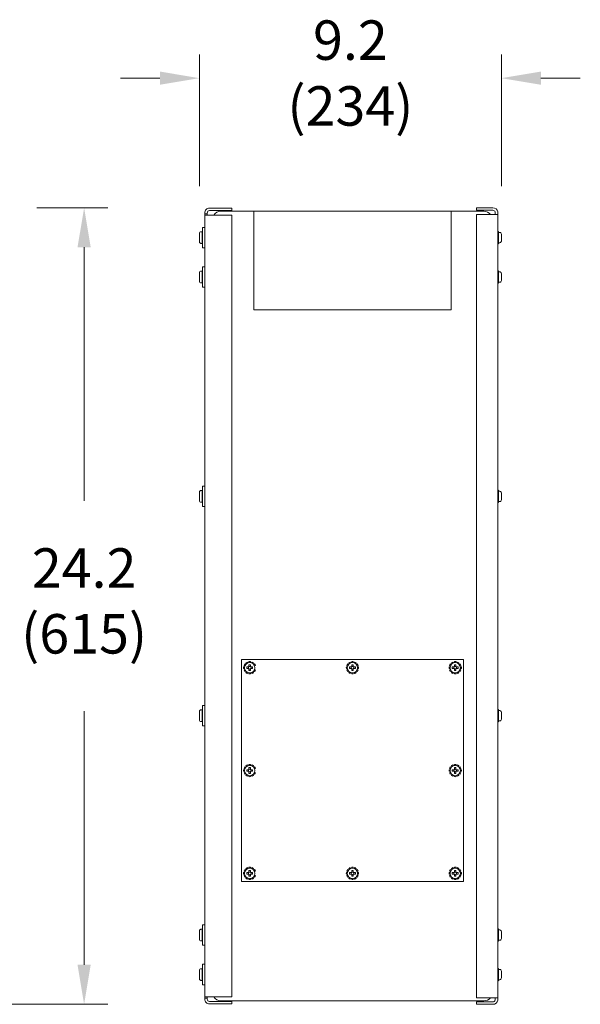
# Model space of a CAD drawing. Extents: x 0.33 to 7.07, y 0.32 to 9.29.
# Drawn here: x 5.65 to 7.07, y 0.32 to 2.82 of the extents above; entities that cross this region are included whole.
import ezdxf

# ---------------------------------------------------------------- set-up
doc = ezdxf.new("R2010")
doc.units = 0
doc.header["$LTSCALE"] = 0.5
doc.header["$MEASUREMENT"] = 0
doc.layers.add('NEMA4BFDM', color=7, linetype='CONTINUOUS')
doc.styles.add('romans', font='romans.shx')

msp = doc.modelspace()

# ---------------------------------------------------------------- linework, layer by layer
at = {"layer": 'NEMA4BFDM', "color": 250, "lineweight": 0}
for points in [[(6.1042, 2.3961), (6.1042, 2.73)], [(6.8697, 2.3961), (6.8697, 2.73)], [(6.0042, 2.67), (5.9042, 2.67)], [(7.0697, 2.67), (6.9697, 2.67)], [(5.6927, 2.3417), (5.8722, 2.3417)], [(6.1177, 2.3263), (6.1177, 2.3284)], [(6.1177, 2.3232), (6.1177, 2.3263)], [(6.1177, 2.3263), (6.124, 2.3263)], [(6.1177, 0.3428), (6.1177, 2.3232)], [(6.1302, 2.3232), (6.1177, 2.3232)], [(6.124, 2.3263), (6.124, 2.3284)], [(6.124, 2.3232), (6.124, 2.3263)], [(6.1302, 2.3409), (6.1865, 2.3409)], [(6.1302, 2.3346), (6.1865, 2.3346)], [(6.1865, 2.3232), (6.1302, 2.3232)], [(6.159, 2.333), (6.2423, 2.333)], [(6.1865, 2.3409), (6.1865, 2.3346)], [(6.1865, 0.3428), (6.1865, 2.3232)], [(6.7423, 2.333), (6.2423, 2.333)], [(6.2423, 2.333), (6.2423, 2.083)], [(6.2798, 2.3335), (6.5131, 2.3335)], [(6.2798, 2.333), (6.2798, 2.3335)], [(6.5131, 2.333), (6.5131, 2.3335)], [(6.7423, 2.333), (6.7423, 2.083)], [(6.7423, 2.333), (6.8256, 2.333)], [(6.848, 2.3417), (6.8063, 2.3417)], [(6.8063, 2.3417), (6.8063, 2.3355)], [(6.8063, 2.3355), (6.848, 2.3355)], [(6.8063, 0.3409), (6.8063, 2.325)], [(6.848, 2.325), (6.8063, 2.325)], [(6.8603, 2.325), (6.848, 2.325)], [(6.8542, 2.3254), (6.8542, 2.3292)], [(6.8603, 2.325), (6.8603, 0.3409)], [(6.8603, 2.325), (6.8605, 2.325)], [(6.8605, 2.3292), (6.8605, 2.325)], [(6.8605, 0.3409), (6.8605, 2.325)], [(6.1042, 2.2769), (6.1042, 2.2557)], [(6.1117, 2.2811), (6.1084, 2.2811)], [(6.1117, 2.2515), (6.1117, 2.2811)], [(6.1125, 2.2731), (6.1117, 2.2731)], [(6.1125, 2.2715), (6.1117, 2.2715)], [(6.1125, 2.2921), (6.1125, 2.2405)], [(6.1177, 2.2921), (6.1125, 2.2921)], [(6.8622, 2.2819), (6.8605, 2.2819)], [(6.8622, 2.2817), (6.8605, 2.2817)], [(6.8622, 2.2807), (6.8605, 2.2807)], [(6.8622, 2.2787), (6.8605, 2.2787)], [(6.8622, 2.2763), (6.8605, 2.2763)], [(6.8622, 2.2757), (6.8605, 2.2757)], [(6.8622, 2.2723), (6.8605, 2.2723)], [(6.8622, 2.2708), (6.8605, 2.2708)], [(6.8622, 2.2817), (6.8622, 2.2819)], [(6.8622, 2.2817), (6.8622, 2.2807)], [(6.8622, 2.2807), (6.8622, 2.2787)], [(6.8654, 2.2794), (6.8622, 2.2794)], [(6.8622, 2.2787), (6.8622, 2.2764)], [(6.8622, 2.2757), (6.8622, 2.2764)], [(6.8622, 2.2757), (6.8622, 2.2723)], [(6.8622, 2.2723), (6.8622, 2.2709)], [(6.8622, 2.2684), (6.8622, 2.2708)], [(6.8697, 2.2575), (6.8697, 2.275)], [(6.1084, 2.2515), (6.1117, 2.2515)], [(6.1125, 2.2611), (6.1117, 2.2611)], [(6.1117, 2.2595), (6.1125, 2.2595)], [(6.8622, 2.2684), (6.8605, 2.2684)], [(6.8622, 2.2683), (6.8605, 2.2683)], [(6.8622, 2.2643), (6.8605, 2.2643)], [(6.8622, 2.2641), (6.8605, 2.2641)], [(6.8622, 2.2617), (6.8605, 2.2617)], [(6.8622, 2.2603), (6.8605, 2.2603)], [(6.8622, 2.2568), (6.8605, 2.2568)], [(6.8622, 2.2563), (6.8605, 2.2563)], [(6.8622, 2.2539), (6.8605, 2.2539)], [(6.8622, 2.2519), (6.8605, 2.2519)], [(6.8622, 2.2508), (6.8605, 2.2508)], [(6.8605, 2.2507), (6.8622, 2.2507)], [(6.8622, 2.2684), (6.8622, 2.2683)], [(6.8622, 2.2683), (6.8622, 2.2643)], [(6.8622, 2.2643), (6.8622, 2.2641)], [(6.8622, 2.2617), (6.8622, 2.2641)], [(6.8622, 2.2617), (6.8622, 2.2603)], [(6.8622, 2.2603), (6.8622, 2.2568)], [(6.8622, 2.2562), (6.8622, 2.2568)], [(6.8622, 2.2562), (6.8622, 2.2539)], [(6.8622, 2.2539), (6.8622, 2.2519)], [(6.8622, 2.2532), (6.8654, 2.2532)], [(6.8622, 2.2519), (6.8622, 2.2508)], [(6.8622, 2.2507), (6.8622, 2.2508)], [(5.8122, 2.2417), (5.8122, 1.5992)], [(6.1125, 2.2405), (6.1177, 2.2405)], [(6.1042, 2.1769), (6.1042, 2.1557)], [(6.1117, 2.1811), (6.1084, 2.1811)], [(6.1117, 2.1515), (6.1117, 2.1811)], [(6.1125, 2.1731), (6.1117, 2.1731)], [(6.1125, 2.1715), (6.1117, 2.1715)], [(6.1125, 2.1921), (6.1125, 2.1405)], [(6.1177, 2.1921), (6.1125, 2.1921)], [(6.8622, 2.1819), (6.8605, 2.1819)], [(6.8622, 2.1817), (6.8605, 2.1817)], [(6.8622, 2.1807), (6.8605, 2.1807)], [(6.8622, 2.1787), (6.8605, 2.1787)], [(6.8622, 2.1763), (6.8605, 2.1763)], [(6.8622, 2.1757), (6.8605, 2.1757)], [(6.8622, 2.1723), (6.8605, 2.1723)], [(6.8622, 2.1708), (6.8605, 2.1708)], [(6.8622, 2.1817), (6.8622, 2.1819)], [(6.8622, 2.1817), (6.8622, 2.1807)], [(6.8622, 2.1807), (6.8622, 2.1787)], [(6.8654, 2.1794), (6.8622, 2.1794)], [(6.8622, 2.1787), (6.8622, 2.1764)], [(6.8622, 2.1757), (6.8622, 2.1764)], [(6.8622, 2.1757), (6.8622, 2.1723)], [(6.8622, 2.1723), (6.8622, 2.1709)], [(6.8622, 2.1684), (6.8622, 2.1708)], [(6.8697, 2.1575), (6.8697, 2.175)], [(6.1084, 2.1515), (6.1117, 2.1515)], [(6.1125, 2.1611), (6.1117, 2.1611)], [(6.1117, 2.1595), (6.1125, 2.1595)], [(6.8622, 2.1684), (6.8605, 2.1684)], [(6.8622, 2.1683), (6.8605, 2.1683)], [(6.8622, 2.1643), (6.8605, 2.1643)], [(6.8622, 2.1641), (6.8605, 2.1641)], [(6.8622, 2.1617), (6.8605, 2.1617)], [(6.8622, 2.1603), (6.8605, 2.1603)], [(6.8622, 2.1568), (6.8605, 2.1568)], [(6.8622, 2.1563), (6.8605, 2.1563)], [(6.8622, 2.1539), (6.8605, 2.1539)], [(6.8622, 2.1519), (6.8605, 2.1519)], [(6.8622, 2.1508), (6.8605, 2.1508)], [(6.8605, 2.1507), (6.8622, 2.1507)], [(6.8622, 2.1684), (6.8622, 2.1683)], [(6.8622, 2.1683), (6.8622, 2.1643)], [(6.8622, 2.1643), (6.8622, 2.1641)], [(6.8622, 2.1617), (6.8622, 2.1641)], [(6.8622, 2.1617), (6.8622, 2.1603)], [(6.8622, 2.1603), (6.8622, 2.1568)], [(6.8622, 2.1562), (6.8622, 2.1568)], [(6.8622, 2.1562), (6.8622, 2.1539)], [(6.8622, 2.1539), (6.8622, 2.1519)], [(6.8622, 2.1532), (6.8654, 2.1532)], [(6.8622, 2.1519), (6.8622, 2.1508)], [(6.8622, 2.1507), (6.8622, 2.1508)], [(6.1125, 2.1405), (6.1177, 2.1405)], [(6.7423, 2.083), (6.2423, 2.083)], [(6.1042, 1.6213), (6.1042, 1.6001)], [(6.1117, 1.6255), (6.1084, 1.6255)], [(6.1117, 1.596), (6.1117, 1.6255)], [(6.1125, 1.6366), (6.1125, 1.5849)], [(6.1177, 1.6366), (6.1125, 1.6366)], [(6.8622, 1.6263), (6.8605, 1.6263)], [(6.8622, 1.6262), (6.8605, 1.6262)], [(6.8622, 1.6251), (6.8605, 1.6251)], [(6.8622, 1.6231), (6.8605, 1.6231)], [(6.8622, 1.6262), (6.8622, 1.6263)], [(6.8622, 1.6262), (6.8622, 1.6251)], [(6.8622, 1.6251), (6.8622, 1.6231)], [(6.8654, 1.6238), (6.8622, 1.6238)], [(6.8622, 1.6231), (6.8622, 1.6208)], [(6.1125, 1.6176), (6.1117, 1.6176)], [(6.1125, 1.616), (6.1117, 1.616)], [(6.1125, 1.6055), (6.1117, 1.6055)], [(6.1117, 1.6039), (6.1125, 1.6039)], [(6.8622, 1.6208), (6.8605, 1.6208)], [(6.8622, 1.6202), (6.8605, 1.6202)], [(6.8622, 1.6167), (6.8605, 1.6167)], [(6.8622, 1.6153), (6.8605, 1.6153)], [(6.8622, 1.6129), (6.8605, 1.6129)], [(6.8622, 1.6127), (6.8605, 1.6127)], [(6.8622, 1.6087), (6.8605, 1.6087)], [(6.8622, 1.6086), (6.8605, 1.6086)], [(6.8622, 1.6062), (6.8605, 1.6062)], [(6.8622, 1.6047), (6.8605, 1.6047)], [(6.8622, 1.6013), (6.8605, 1.6013)], [(6.8622, 1.6007), (6.8605, 1.6007)], [(6.8622, 1.5983), (6.8605, 1.5983)], [(6.8622, 1.5964), (6.8605, 1.5964)], [(6.8622, 1.6202), (6.8622, 1.6208)], [(6.8622, 1.6202), (6.8622, 1.6167)], [(6.8622, 1.6167), (6.8622, 1.6153)], [(6.8622, 1.6129), (6.8622, 1.6153)], [(6.8622, 1.6129), (6.8622, 1.6127)], [(6.8622, 1.6127), (6.8622, 1.6087)], [(6.8622, 1.6087), (6.8622, 1.6086)], [(6.8622, 1.6062), (6.8622, 1.6086)], [(6.8622, 1.6061), (6.8622, 1.6047)], [(6.8622, 1.6047), (6.8622, 1.6013)], [(6.8622, 1.6006), (6.8622, 1.6013)], [(6.8622, 1.6006), (6.8622, 1.5983)], [(6.8622, 1.5983), (6.8622, 1.5964)], [(6.8622, 1.5977), (6.8654, 1.5977)], [(6.8622, 1.5964), (6.8622, 1.5953)], [(6.8697, 1.602), (6.8697, 1.6195)], [(6.1084, 1.596), (6.1117, 1.596)], [(6.1125, 1.5849), (6.1177, 1.5849)], [(6.8622, 1.5953), (6.8605, 1.5953)], [(6.8605, 1.5952), (6.8622, 1.5952)], [(6.8622, 1.5952), (6.8622, 1.5953)], [(6.211, 0.635), (6.211, 1.1975)], [(6.211, 1.1975), (6.7735, 1.1975)], [(6.7735, 1.1975), (6.7735, 0.635)], [(6.219, 1.1789), (6.2164, 1.1787)], [(6.2164, 1.1747), (6.219, 1.1746)], [(6.2175, 1.1827), (6.2196, 1.1813)], [(6.2196, 1.1721), (6.2175, 1.1707)], [(6.2218, 1.185), (6.2195, 1.1862)], [(6.2224, 1.1891), (6.2236, 1.1868)], [(6.2244, 1.1748), (6.2244, 1.1786)], [(6.23, 1.1786), (6.2244, 1.1786)], [(6.23, 1.1748), (6.2244, 1.1748)], [(6.2273, 1.189), (6.2259, 1.1911)], [(6.2285, 1.1748), (6.2285, 1.1786)], [(6.2299, 1.1922), (6.2297, 1.1896)], [(6.23, 1.1786), (6.23, 1.1841)], [(6.23, 1.1841), (6.2337, 1.1841)], [(6.23, 1.1801), (6.2337, 1.1801)], [(6.23, 1.1693), (6.23, 1.1748)], [(6.23, 1.1734), (6.2337, 1.1734)], [(6.2337, 1.1786), (6.2337, 1.1841)], [(6.2393, 1.1786), (6.2337, 1.1786)], [(6.2337, 1.1693), (6.2337, 1.1748)], [(6.2393, 1.1748), (6.2337, 1.1748)], [(6.234, 1.1896), (6.2339, 1.1922)], [(6.2352, 1.1748), (6.2352, 1.1786)], [(6.2379, 1.1911), (6.2365, 1.189)], [(6.2393, 1.1748), (6.2393, 1.1786)], [(6.2402, 1.1868), (6.2413, 1.1891)], [(6.2443, 1.1862), (6.242, 1.185)], [(6.2441, 1.1813), (6.2463, 1.1827)], [(6.2463, 1.1707), (6.2441, 1.1721)], [(6.4794, 1.1789), (6.4768, 1.1787)], [(6.4768, 1.1747), (6.4794, 1.1746)], [(6.4779, 1.1827), (6.48, 1.1813)], [(6.48, 1.1721), (6.4779, 1.1707)], [(6.4822, 1.185), (6.4799, 1.1862)], [(6.4828, 1.1891), (6.484, 1.1868)], [(6.4849, 1.1748), (6.4849, 1.1786)], [(6.4904, 1.1786), (6.4849, 1.1786)], [(6.4904, 1.1748), (6.4849, 1.1748)], [(6.4877, 1.189), (6.4863, 1.1911)], [(6.4889, 1.1748), (6.4889, 1.1786)], [(6.4903, 1.1922), (6.4901, 1.1896)], [(6.4904, 1.1786), (6.4904, 1.1841)], [(6.4904, 1.1841), (6.4942, 1.1841)], [(6.4904, 1.1801), (6.4942, 1.1801)], [(6.4904, 1.1693), (6.4904, 1.1748)], [(6.4904, 1.1734), (6.4942, 1.1734)], [(6.4942, 1.1786), (6.4942, 1.1841)], [(6.4997, 1.1786), (6.4942, 1.1786)], [(6.4997, 1.1748), (6.4942, 1.1748)], [(6.4942, 1.1693), (6.4942, 1.1748)], [(6.4944, 1.1896), (6.4943, 1.1922)], [(6.4956, 1.1748), (6.4956, 1.1786)], [(6.4983, 1.1911), (6.4969, 1.189)], [(6.4997, 1.1748), (6.4997, 1.1786)], [(6.5006, 1.1868), (6.5017, 1.1891)], [(6.5047, 1.1862), (6.5024, 1.185)], [(6.5045, 1.1813), (6.5067, 1.1827)], [(6.5067, 1.1707), (6.5045, 1.1721)], [(6.5077, 1.1787), (6.5052, 1.1789)], [(6.5052, 1.1746), (6.5077, 1.1747)], [(6.7398, 1.1789), (6.7373, 1.1787)], [(6.7373, 1.1747), (6.7398, 1.1746)], [(6.7383, 1.1827), (6.7405, 1.1813)], [(6.7405, 1.1721), (6.7383, 1.1707)], [(6.7426, 1.185), (6.7403, 1.1862)], [(6.7433, 1.1891), (6.7444, 1.1868)], [(6.7453, 1.1748), (6.7453, 1.1786)], [(6.7508, 1.1786), (6.7453, 1.1786)], [(6.7508, 1.1748), (6.7453, 1.1748)], [(6.7481, 1.189), (6.7467, 1.1911)], [(6.7494, 1.1748), (6.7494, 1.1786)], [(6.7507, 1.1922), (6.7506, 1.1896)], [(6.7508, 1.1786), (6.7508, 1.1841)], [(6.7508, 1.1841), (6.7546, 1.1841)], [(6.7508, 1.1801), (6.7546, 1.1801)], [(6.7508, 1.1693), (6.7508, 1.1748)], [(6.7508, 1.1734), (6.7546, 1.1734)], [(6.7546, 1.1786), (6.7546, 1.1841)], [(6.7601, 1.1786), (6.7546, 1.1786)], [(6.7546, 1.1693), (6.7546, 1.1748)], [(6.7601, 1.1748), (6.7546, 1.1748)], [(6.7549, 1.1896), (6.7547, 1.1922)], [(6.756, 1.1748), (6.756, 1.1786)], [(6.7587, 1.1911), (6.7573, 1.189)], [(6.7601, 1.1748), (6.7601, 1.1786)], [(6.761, 1.1868), (6.7622, 1.1891)], [(6.7651, 1.1862), (6.7628, 1.185)], [(6.765, 1.1813), (6.7671, 1.1827)], [(6.7671, 1.1707), (6.765, 1.1721)], [(6.7682, 1.1787), (6.7656, 1.1789)], [(6.7656, 1.1746), (6.7682, 1.1747)], [(6.2195, 1.1673), (6.2218, 1.1684)], [(6.2236, 1.1666), (6.2224, 1.1643)], [(6.2259, 1.1623), (6.2273, 1.1645)], [(6.2297, 1.1638), (6.2299, 1.1613)], [(6.23, 1.1693), (6.2337, 1.1693)], [(6.2339, 1.1613), (6.234, 1.1638)], [(6.2365, 1.1645), (6.2379, 1.1623)], [(6.2413, 1.1643), (6.2402, 1.1666)], [(6.242, 1.1684), (6.2443, 1.1673)], [(6.4799, 1.1673), (6.4822, 1.1684)], [(6.484, 1.1666), (6.4828, 1.1643)], [(6.4863, 1.1623), (6.4877, 1.1645)], [(6.4901, 1.1638), (6.4903, 1.1613)], [(6.4904, 1.1693), (6.4942, 1.1693)], [(6.4943, 1.1613), (6.4944, 1.1638)], [(6.4969, 1.1645), (6.4983, 1.1623)], [(6.5017, 1.1643), (6.5006, 1.1666)], [(6.5024, 1.1684), (6.5047, 1.1673)], [(6.7403, 1.1673), (6.7426, 1.1684)], [(6.7444, 1.1666), (6.7433, 1.1643)], [(6.7467, 1.1623), (6.7481, 1.1645)], [(6.7506, 1.1638), (6.7507, 1.1613)], [(6.7508, 1.1693), (6.7546, 1.1693)], [(6.7547, 1.1613), (6.7549, 1.1638)], [(6.7573, 1.1645), (6.7587, 1.1623)], [(6.7622, 1.1643), (6.761, 1.1666)], [(6.7628, 1.1684), (6.7651, 1.1673)], [(6.1125, 1.081), (6.1125, 1.0293)], [(6.1177, 1.081), (6.1125, 1.081)], [(5.8122, 0.4242), (5.8122, 1.0667)], [(6.1042, 1.0658), (6.1042, 1.0446)], [(6.1117, 1.07), (6.1084, 1.07)], [(6.1117, 1.0404), (6.1117, 1.07)], [(6.1125, 1.062), (6.1117, 1.062)], [(6.1125, 1.0604), (6.1117, 1.0604)], [(6.1125, 1.0499), (6.1117, 1.0499)], [(6.1117, 1.0483), (6.1125, 1.0483)], [(6.8622, 1.0708), (6.8605, 1.0708)], [(6.8622, 1.0706), (6.8605, 1.0706)], [(6.8622, 1.0696), (6.8605, 1.0696)], [(6.8622, 1.0676), (6.8605, 1.0676)], [(6.8622, 1.0652), (6.8605, 1.0652)], [(6.8622, 1.0646), (6.8605, 1.0646)], [(6.8622, 1.0612), (6.8605, 1.0612)], [(6.8622, 1.0597), (6.8605, 1.0597)], [(6.8622, 1.0573), (6.8605, 1.0573)], [(6.8622, 1.0572), (6.8605, 1.0572)], [(6.8622, 1.0532), (6.8605, 1.0532)], [(6.8622, 1.053), (6.8605, 1.053)], [(6.8622, 1.0506), (6.8605, 1.0506)], [(6.8622, 1.0492), (6.8605, 1.0492)], [(6.8622, 1.0706), (6.8622, 1.0708)], [(6.8622, 1.0706), (6.8622, 1.0696)], [(6.8622, 1.0696), (6.8622, 1.0676)], [(6.8654, 1.0683), (6.8622, 1.0683)], [(6.8622, 1.0676), (6.8622, 1.0653)], [(6.8622, 1.0646), (6.8622, 1.0653)], [(6.8622, 1.0646), (6.8622, 1.0612)], [(6.8622, 1.0612), (6.8622, 1.0598)], [(6.8622, 1.0573), (6.8622, 1.0597)], [(6.8622, 1.0573), (6.8622, 1.0572)], [(6.8622, 1.0572), (6.8622, 1.0532)], [(6.8622, 1.0532), (6.8622, 1.053)], [(6.8622, 1.0506), (6.8622, 1.053)], [(6.8622, 1.0506), (6.8622, 1.0492)], [(6.8622, 1.0492), (6.8622, 1.0457)], [(6.8697, 1.0464), (6.8697, 1.0639)], [(6.1084, 1.0404), (6.1117, 1.0404)], [(6.1125, 1.0293), (6.1177, 1.0293)], [(6.8622, 1.0457), (6.8605, 1.0457)], [(6.8622, 1.0452), (6.8605, 1.0452)], [(6.8622, 1.0428), (6.8605, 1.0428)], [(6.8622, 1.0408), (6.8605, 1.0408)], [(6.8622, 1.0397), (6.8605, 1.0397)], [(6.8605, 1.0396), (6.8622, 1.0396)], [(6.8622, 1.0451), (6.8622, 1.0457)], [(6.8622, 1.0451), (6.8622, 1.0428)], [(6.8622, 1.0428), (6.8622, 1.0408)], [(6.8622, 1.0421), (6.8654, 1.0421)], [(6.8622, 1.0408), (6.8622, 1.0397)], [(6.8622, 1.0396), (6.8622, 1.0397)], [(6.2218, 0.9246), (6.2195, 0.9257)], [(6.2224, 0.9287), (6.2236, 0.9264)], [(6.2273, 0.9285), (6.2259, 0.9307)], [(6.2299, 0.9317), (6.2297, 0.9292)], [(6.23, 0.9182), (6.23, 0.9237)], [(6.23, 0.9237), (6.2337, 0.9237)], [(6.2337, 0.9182), (6.2337, 0.9237)], [(6.234, 0.9292), (6.2339, 0.9317)], [(6.2379, 0.9307), (6.2365, 0.9285)], [(6.2402, 0.9264), (6.2413, 0.9287)], [(6.2443, 0.9257), (6.242, 0.9246)], [(6.7426, 0.9246), (6.7403, 0.9257)], [(6.7433, 0.9287), (6.7444, 0.9264)], [(6.7481, 0.9285), (6.7467, 0.9307)], [(6.7507, 0.9317), (6.7506, 0.9292)], [(6.7508, 0.9182), (6.7508, 0.9237)], [(6.7508, 0.9237), (6.7546, 0.9237)], [(6.7546, 0.9182), (6.7546, 0.9237)], [(6.7549, 0.9292), (6.7547, 0.9317)], [(6.7587, 0.9307), (6.7573, 0.9285)], [(6.761, 0.9264), (6.7622, 0.9287)], [(6.7651, 0.9257), (6.7628, 0.9246)], [(6.219, 0.9184), (6.2164, 0.9183)], [(6.2164, 0.9143), (6.219, 0.9141)], [(6.2175, 0.9223), (6.2196, 0.9209)], [(6.2196, 0.9117), (6.2175, 0.9103)], [(6.2195, 0.9068), (6.2218, 0.908)], [(6.2236, 0.9062), (6.2224, 0.9039)], [(6.2244, 0.9144), (6.2244, 0.9182)], [(6.23, 0.9182), (6.2244, 0.9182)], [(6.23, 0.9144), (6.2244, 0.9144)], [(6.2259, 0.9019), (6.2273, 0.904)], [(6.2285, 0.9144), (6.2285, 0.9182)], [(6.2297, 0.9034), (6.2299, 0.9008)], [(6.23, 0.9196), (6.2337, 0.9196)], [(6.23, 0.9089), (6.23, 0.9144)], [(6.23, 0.9129), (6.2337, 0.9129)], [(6.23, 0.9089), (6.2337, 0.9089)], [(6.2393, 0.9182), (6.2337, 0.9182)], [(6.2337, 0.9089), (6.2337, 0.9144)], [(6.2393, 0.9144), (6.2337, 0.9144)], [(6.2339, 0.9008), (6.234, 0.9034)], [(6.2352, 0.9144), (6.2352, 0.9182)], [(6.2365, 0.904), (6.2379, 0.9019)], [(6.2393, 0.9144), (6.2393, 0.9182)], [(6.2413, 0.9039), (6.2402, 0.9062)], [(6.242, 0.908), (6.2443, 0.9068)], [(6.2441, 0.9209), (6.2463, 0.9223)], [(6.2463, 0.9103), (6.2441, 0.9117)], [(6.7398, 0.9184), (6.7373, 0.9183)], [(6.7373, 0.9143), (6.7398, 0.9141)], [(6.7383, 0.9223), (6.7405, 0.9209)], [(6.7405, 0.9117), (6.7383, 0.9103)], [(6.7403, 0.9068), (6.7426, 0.908)], [(6.7444, 0.9062), (6.7433, 0.9039)], [(6.7453, 0.9144), (6.7453, 0.9182)], [(6.7508, 0.9182), (6.7453, 0.9182)], [(6.7508, 0.9144), (6.7453, 0.9144)], [(6.7467, 0.9019), (6.7481, 0.904)], [(6.7494, 0.9144), (6.7494, 0.9182)], [(6.7506, 0.9034), (6.7507, 0.9008)], [(6.7508, 0.9196), (6.7546, 0.9196)], [(6.7508, 0.9089), (6.7508, 0.9144)], [(6.7508, 0.9129), (6.7546, 0.9129)], [(6.7508, 0.9089), (6.7546, 0.9089)], [(6.7601, 0.9182), (6.7546, 0.9182)], [(6.7546, 0.9089), (6.7546, 0.9144)], [(6.7601, 0.9144), (6.7546, 0.9144)], [(6.7547, 0.9008), (6.7549, 0.9034)], [(6.756, 0.9144), (6.756, 0.9182)], [(6.7573, 0.904), (6.7587, 0.9019)], [(6.7601, 0.9144), (6.7601, 0.9182)], [(6.7622, 0.9039), (6.761, 0.9062)], [(6.7628, 0.908), (6.7651, 0.9068)], [(6.765, 0.9209), (6.7671, 0.9223)], [(6.7671, 0.9103), (6.765, 0.9117)], [(6.7682, 0.9183), (6.7656, 0.9184)], [(6.7656, 0.9141), (6.7682, 0.9143)], [(6.219, 0.658), (6.2164, 0.6579)], [(6.2164, 0.6539), (6.219, 0.6537)], [(6.2175, 0.6619), (6.2196, 0.6605)], [(6.2196, 0.6513), (6.2175, 0.6499)], [(6.2218, 0.6642), (6.2195, 0.6653)], [(6.2224, 0.6683), (6.2236, 0.666)], [(6.2244, 0.654), (6.2244, 0.6578)], [(6.23, 0.6578), (6.2244, 0.6578)], [(6.23, 0.654), (6.2244, 0.654)], [(6.2273, 0.6681), (6.2259, 0.6703)], [(6.2285, 0.654), (6.2285, 0.6578)], [(6.2299, 0.6713), (6.2297, 0.6688)], [(6.23, 0.6633), (6.2337, 0.6633)], [(6.23, 0.6578), (6.23, 0.6633)], [(6.23, 0.6592), (6.2337, 0.6592)], [(6.23, 0.6484), (6.23, 0.654)], [(6.23, 0.6525), (6.2337, 0.6525)], [(6.23, 0.6484), (6.2337, 0.6484)], [(6.2337, 0.6578), (6.2337, 0.6633)], [(6.2393, 0.6578), (6.2337, 0.6578)], [(6.2337, 0.6484), (6.2337, 0.654)], [(6.2393, 0.654), (6.2337, 0.654)], [(6.234, 0.6688), (6.2339, 0.6713)], [(6.2352, 0.654), (6.2352, 0.6578)], [(6.2379, 0.6703), (6.2365, 0.6681)], [(6.2393, 0.654), (6.2393, 0.6578)], [(6.2402, 0.666), (6.2413, 0.6683)], [(6.2443, 0.6653), (6.242, 0.6642)], [(6.2441, 0.6605), (6.2463, 0.6619)], [(6.2463, 0.6499), (6.2441, 0.6513)], [(6.4794, 0.658), (6.4768, 0.6579)], [(6.4768, 0.6539), (6.4794, 0.6537)], [(6.4779, 0.6619), (6.48, 0.6605)], [(6.48, 0.6513), (6.4779, 0.6499)], [(6.4822, 0.6642), (6.4799, 0.6653)], [(6.4828, 0.6683), (6.484, 0.666)], [(6.4849, 0.654), (6.4849, 0.6578)], [(6.4904, 0.6578), (6.4849, 0.6578)], [(6.4904, 0.654), (6.4849, 0.654)], [(6.4877, 0.6681), (6.4863, 0.6703)], [(6.4889, 0.654), (6.4889, 0.6578)], [(6.4903, 0.6713), (6.4901, 0.6688)], [(6.4904, 0.6578), (6.4904, 0.6633)], [(6.4904, 0.6633), (6.4942, 0.6633)], [(6.4904, 0.6592), (6.4942, 0.6592)], [(6.4904, 0.6484), (6.4904, 0.654)], [(6.4904, 0.6525), (6.4942, 0.6525)], [(6.4904, 0.6484), (6.4942, 0.6484)], [(6.4942, 0.6578), (6.4942, 0.6633)], [(6.4997, 0.6578), (6.4942, 0.6578)], [(6.4942, 0.6484), (6.4942, 0.654)], [(6.4997, 0.654), (6.4942, 0.654)], [(6.4944, 0.6688), (6.4943, 0.6713)], [(6.4956, 0.654), (6.4956, 0.6578)], [(6.4983, 0.6703), (6.4969, 0.6681)], [(6.4997, 0.654), (6.4997, 0.6578)], [(6.5006, 0.666), (6.5017, 0.6683)], [(6.5047, 0.6653), (6.5024, 0.6642)], [(6.5045, 0.6605), (6.5067, 0.6619)], [(6.5067, 0.6499), (6.5045, 0.6513)], [(6.5077, 0.6579), (6.5052, 0.658)], [(6.5052, 0.6537), (6.5077, 0.6539)], [(6.7398, 0.658), (6.7373, 0.6579)], [(6.7373, 0.6539), (6.7398, 0.6537)], [(6.7383, 0.6619), (6.7405, 0.6605)], [(6.7405, 0.6513), (6.7383, 0.6499)], [(6.7426, 0.6642), (6.7403, 0.6653)], [(6.7433, 0.6683), (6.7444, 0.666)], [(6.7453, 0.654), (6.7453, 0.6578)], [(6.7508, 0.6578), (6.7453, 0.6578)], [(6.7508, 0.654), (6.7453, 0.654)], [(6.7481, 0.6681), (6.7467, 0.6703)], [(6.7494, 0.654), (6.7494, 0.6578)], [(6.7507, 0.6713), (6.7506, 0.6688)], [(6.7508, 0.6578), (6.7508, 0.6633)], [(6.7508, 0.6633), (6.7546, 0.6633)], [(6.7508, 0.6592), (6.7546, 0.6592)], [(6.7508, 0.6484), (6.7508, 0.654)], [(6.7508, 0.6525), (6.7546, 0.6525)], [(6.7508, 0.6484), (6.7546, 0.6484)], [(6.7546, 0.6578), (6.7546, 0.6633)], [(6.7601, 0.6578), (6.7546, 0.6578)], [(6.7546, 0.6484), (6.7546, 0.654)], [(6.7601, 0.654), (6.7546, 0.654)], [(6.7549, 0.6688), (6.7547, 0.6713)], [(6.756, 0.654), (6.756, 0.6578)], [(6.7587, 0.6703), (6.7573, 0.6681)], [(6.7601, 0.654), (6.7601, 0.6578)], [(6.761, 0.666), (6.7622, 0.6683)], [(6.7651, 0.6653), (6.7628, 0.6642)], [(6.765, 0.6605), (6.7671, 0.6619)], [(6.7671, 0.6499), (6.765, 0.6513)], [(6.7682, 0.6579), (6.7656, 0.658)], [(6.7656, 0.6537), (6.7682, 0.6539)], [(6.7735, 0.635), (6.211, 0.635)], [(6.2195, 0.6464), (6.2218, 0.6476)], [(6.2236, 0.6458), (6.2224, 0.6435)], [(6.2259, 0.6415), (6.2273, 0.6436)], [(6.2297, 0.643), (6.2299, 0.6404)], [(6.2339, 0.6404), (6.234, 0.643)], [(6.2365, 0.6436), (6.2379, 0.6415)], [(6.2413, 0.6435), (6.2402, 0.6458)], [(6.242, 0.6476), (6.2443, 0.6464)], [(6.4799, 0.6464), (6.4822, 0.6476)], [(6.484, 0.6458), (6.4828, 0.6435)], [(6.4863, 0.6415), (6.4877, 0.6436)], [(6.4901, 0.643), (6.4903, 0.6404)], [(6.4943, 0.6404), (6.4944, 0.643)], [(6.4969, 0.6436), (6.4983, 0.6415)], [(6.5017, 0.6435), (6.5006, 0.6458)], [(6.5024, 0.6476), (6.5047, 0.6464)], [(6.7403, 0.6464), (6.7426, 0.6476)], [(6.7444, 0.6458), (6.7433, 0.6435)], [(6.7467, 0.6415), (6.7481, 0.6436)], [(6.7506, 0.643), (6.7507, 0.6404)], [(6.7547, 0.6404), (6.7549, 0.643)], [(6.7573, 0.6436), (6.7587, 0.6415)], [(6.7622, 0.6435), (6.761, 0.6458)], [(6.7628, 0.6476), (6.7651, 0.6464)], [(6.1125, 0.5255), (6.1125, 0.4738)], [(6.1177, 0.5255), (6.1125, 0.5255)], [(6.1042, 0.5102), (6.1042, 0.489)], [(6.1117, 0.5144), (6.1084, 0.5144)], [(6.1117, 0.4849), (6.1117, 0.5144)], [(6.1125, 0.5065), (6.1117, 0.5065)], [(6.1125, 0.5049), (6.1117, 0.5049)], [(6.8622, 0.5152), (6.8605, 0.5152)], [(6.8622, 0.5151), (6.8605, 0.5151)], [(6.8622, 0.514), (6.8605, 0.514)], [(6.8622, 0.512), (6.8605, 0.512)], [(6.8622, 0.5097), (6.8605, 0.5097)], [(6.8622, 0.5091), (6.8605, 0.5091)], [(6.8622, 0.5056), (6.8605, 0.5056)], [(6.8622, 0.5042), (6.8605, 0.5042)], [(6.8622, 0.5018), (6.8605, 0.5018)], [(6.8622, 0.5016), (6.8605, 0.5016)], [(6.8622, 0.5151), (6.8622, 0.5152)], [(6.8622, 0.5151), (6.8622, 0.514)], [(6.8622, 0.514), (6.8622, 0.512)], [(6.8654, 0.5127), (6.8622, 0.5127)], [(6.8622, 0.512), (6.8622, 0.5097)], [(6.8622, 0.5091), (6.8622, 0.5097)], [(6.8622, 0.5091), (6.8622, 0.5056)], [(6.8622, 0.5056), (6.8622, 0.5042)], [(6.8622, 0.5018), (6.8622, 0.5042)], [(6.8622, 0.5018), (6.8622, 0.5016)], [(6.8622, 0.5016), (6.8622, 0.4976)], [(6.8697, 0.4909), (6.8697, 0.5084)], [(6.1084, 0.4849), (6.1117, 0.4849)], [(6.1125, 0.4944), (6.1117, 0.4944)], [(6.1117, 0.4928), (6.1125, 0.4928)], [(6.8622, 0.4976), (6.8605, 0.4976)], [(6.8622, 0.4975), (6.8605, 0.4975)], [(6.8622, 0.4951), (6.8605, 0.4951)], [(6.8622, 0.4936), (6.8605, 0.4936)], [(6.8622, 0.4902), (6.8605, 0.4902)], [(6.8622, 0.4896), (6.8605, 0.4896)], [(6.8622, 0.4872), (6.8605, 0.4872)], [(6.8622, 0.4852), (6.8605, 0.4852)], [(6.8622, 0.4842), (6.8605, 0.4842)], [(6.8605, 0.484), (6.8622, 0.484)], [(6.8622, 0.4976), (6.8622, 0.4975)], [(6.8622, 0.4951), (6.8622, 0.4975)], [(6.8622, 0.495), (6.8622, 0.4936)], [(6.8622, 0.4936), (6.8622, 0.4902)], [(6.8622, 0.4896), (6.8622, 0.4902)], [(6.8622, 0.4895), (6.8622, 0.4872)], [(6.8622, 0.4872), (6.8622, 0.4852)], [(6.8622, 0.4865), (6.8654, 0.4865)], [(6.8622, 0.4852), (6.8622, 0.4842)], [(6.8622, 0.484), (6.8622, 0.4842)], [(6.1125, 0.4738), (6.1177, 0.4738)], [(6.1177, 0.4255), (6.1125, 0.4255)], [(6.1125, 0.4255), (6.1125, 0.3738)], [(6.1042, 0.4102), (6.1042, 0.389)], [(6.1117, 0.4144), (6.1084, 0.4144)], [(6.1117, 0.3849), (6.1117, 0.4144)], [(6.1125, 0.4065), (6.1117, 0.4065)], [(6.1125, 0.4049), (6.1117, 0.4049)], [(6.8622, 0.4152), (6.8605, 0.4152)], [(6.8622, 0.4151), (6.8605, 0.4151)], [(6.8622, 0.414), (6.8605, 0.414)], [(6.8622, 0.412), (6.8605, 0.412)], [(6.8622, 0.4097), (6.8605, 0.4097)], [(6.8622, 0.4091), (6.8605, 0.4091)], [(6.8622, 0.4056), (6.8605, 0.4056)], [(6.8622, 0.4042), (6.8605, 0.4042)], [(6.8622, 0.4018), (6.8605, 0.4018)], [(6.8622, 0.4016), (6.8605, 0.4016)], [(6.8622, 0.4151), (6.8622, 0.4152)], [(6.8622, 0.4151), (6.8622, 0.414)], [(6.8622, 0.414), (6.8622, 0.412)], [(6.8654, 0.4127), (6.8622, 0.4127)], [(6.8622, 0.412), (6.8622, 0.4097)], [(6.8622, 0.4091), (6.8622, 0.4097)], [(6.8622, 0.4091), (6.8622, 0.4056)], [(6.8622, 0.4056), (6.8622, 0.4042)], [(6.8622, 0.4018), (6.8622, 0.4042)], [(6.8622, 0.4018), (6.8622, 0.4016)], [(6.8622, 0.4016), (6.8622, 0.3976)], [(6.8697, 0.3909), (6.8697, 0.4084)], [(6.1084, 0.3849), (6.1117, 0.3849)], [(6.1125, 0.3944), (6.1117, 0.3944)], [(6.1117, 0.3928), (6.1125, 0.3928)], [(6.8622, 0.3976), (6.8605, 0.3976)], [(6.8622, 0.3975), (6.8605, 0.3975)], [(6.8622, 0.3951), (6.8605, 0.3951)], [(6.8622, 0.3936), (6.8605, 0.3936)], [(6.8622, 0.3902), (6.8605, 0.3902)], [(6.8622, 0.3896), (6.8605, 0.3896)], [(6.8622, 0.3872), (6.8605, 0.3872)], [(6.8622, 0.3852), (6.8605, 0.3852)], [(6.8622, 0.3842), (6.8605, 0.3842)], [(6.8605, 0.384), (6.8622, 0.384)], [(6.8622, 0.3976), (6.8622, 0.3975)], [(6.8622, 0.3951), (6.8622, 0.3975)], [(6.8622, 0.395), (6.8622, 0.3936)], [(6.8622, 0.3936), (6.8622, 0.3902)], [(6.8622, 0.3895), (6.8622, 0.3902)], [(6.8622, 0.3895), (6.8622, 0.3872)], [(6.8622, 0.3872), (6.8622, 0.3852)], [(6.8622, 0.3865), (6.8654, 0.3865)], [(6.8622, 0.3852), (6.8622, 0.3842)], [(6.8622, 0.384), (6.8622, 0.3842)], [(6.1125, 0.3738), (6.1177, 0.3738)], [(5.5989, 0.3242), (5.8722, 0.3242)], [(6.1177, 0.3428), (6.1302, 0.3428)], [(6.1177, 0.3396), (6.1177, 0.3428)], [(6.1177, 0.3396), (6.1177, 0.3375)], [(6.1177, 0.3396), (6.124, 0.3396)], [(6.124, 0.3396), (6.124, 0.3428)], [(6.124, 0.3396), (6.124, 0.3375)], [(6.1865, 0.3428), (6.1302, 0.3428)], [(6.1302, 0.3313), (6.1865, 0.3313)], [(6.1302, 0.325), (6.1865, 0.325)], [(6.8256, 0.333), (6.159, 0.333)], [(6.1865, 0.325), (6.1865, 0.3313)], [(6.8063, 0.3409), (6.848, 0.3409)], [(6.848, 0.3305), (6.8063, 0.3305)], [(6.8063, 0.3305), (6.8063, 0.3242)], [(6.8063, 0.3242), (6.848, 0.3242)], [(6.848, 0.3409), (6.8603, 0.3409)], [(6.8542, 0.3367), (6.8542, 0.3405)], [(6.8603, 0.3409), (6.8605, 0.3409)], [(6.8605, 0.3409), (6.8605, 0.3367)]]:
    msp.add_lwpolyline(points, dxfattribs=at)
for points in [[(6.1302, 2.3409, 0.414214), (6.1177, 2.3284)], [(6.1302, 2.3346, 0.414214), (6.124, 2.3284)], [(6.159, 2.333, 0.258592), (6.1413, 2.3232)], [(6.842, 2.325, 0.229416), (6.8256, 2.333)], [(6.8603, 2.3313, 0.365977), (6.848, 2.3417)], [(6.8538, 2.3313, 0.317837), (6.848, 2.3355)], [(6.8542, 2.3292, 0.085164), (6.8538, 2.3313)], [(6.8605, 2.3292, 0.041886), (6.8603, 2.3313)], [(6.1084, 2.2811, 0.414214), (6.1042, 2.2769)], [(6.8697, 2.275, 0.414214), (6.8654, 2.2794)], [(6.1042, 2.2557, 0.414214), (6.1084, 2.2515)], [(6.8654, 2.2532, 0.414214), (6.8697, 2.2575)], [(6.1084, 2.1811, 0.414214), (6.1042, 2.1769)], [(6.8697, 2.175, 0.414214), (6.8654, 2.1794)], [(6.1042, 2.1557, 0.414214), (6.1084, 2.1515)], [(6.8654, 2.1532, 0.414214), (6.8697, 2.1575)], [(6.1084, 1.6255, 0.414214), (6.1042, 1.6213)], [(6.8697, 1.6195, 0.414214), (6.8654, 1.6238)], [(6.1042, 1.6001, 0.414214), (6.1084, 1.596)], [(6.8654, 1.5977, 0.414214), (6.8697, 1.602)], [(6.2164, 1.1787, 0.064191), (6.2164, 1.1747)], [(6.2195, 1.1862, 0.064191), (6.2175, 1.1827)], [(6.2259, 1.1911, 0.064191), (6.2224, 1.1891)], [(6.2339, 1.1922, 0.064191), (6.2299, 1.1922)], [(6.2413, 1.1891, 0.064191), (6.2379, 1.1911)], [(6.2463, 1.1827, 0.064191), (6.2443, 1.1862)], [(6.4768, 1.1787, 0.064191), (6.4768, 1.1747)], [(6.4799, 1.1862, 0.064191), (6.4779, 1.1827)], [(6.4863, 1.1911, 0.064191), (6.4828, 1.1891)], [(6.4943, 1.1922, 0.064191), (6.4903, 1.1922)], [(6.5017, 1.1891, 0.064191), (6.4983, 1.1911)], [(6.5067, 1.1827, 0.064191), (6.5047, 1.1862)], [(6.5077, 1.1747, 0.064191), (6.5077, 1.1787)], [(6.7373, 1.1787, 0.064191), (6.7373, 1.1747)], [(6.7403, 1.1862, 0.064191), (6.7383, 1.1827)], [(6.7467, 1.1911, 0.064191), (6.7433, 1.1891)], [(6.7547, 1.1922, 0.064191), (6.7507, 1.1922)], [(6.7622, 1.1891, 0.064191), (6.7587, 1.1911)], [(6.7671, 1.1827, 0.064191), (6.7651, 1.1862)], [(6.7682, 1.1747, 0.064191), (6.7682, 1.1787)], [(6.2175, 1.1707, 0.064191), (6.2195, 1.1673)], [(6.2224, 1.1643, 0.064191), (6.2259, 1.1623)], [(6.2299, 1.1613, 0.064191), (6.2339, 1.1613)], [(6.2379, 1.1623, 0.064191), (6.2413, 1.1643)], [(6.2443, 1.1673, 0.064191), (6.2463, 1.1707)], [(6.4779, 1.1707, 0.064191), (6.4799, 1.1673)], [(6.4828, 1.1643, 0.064191), (6.4863, 1.1623)], [(6.4903, 1.1613, 0.064191), (6.4943, 1.1613)], [(6.4983, 1.1623, 0.064191), (6.5017, 1.1643)], [(6.5047, 1.1673, 0.064191), (6.5067, 1.1707)], [(6.7383, 1.1707, 0.064191), (6.7403, 1.1673)], [(6.7433, 1.1643, 0.064191), (6.7467, 1.1623)], [(6.7507, 1.1613, 0.064191), (6.7547, 1.1613)], [(6.7587, 1.1623, 0.064191), (6.7622, 1.1643)], [(6.7651, 1.1673, 0.064191), (6.7671, 1.1707)], [(6.1084, 1.07, 0.414214), (6.1042, 1.0658)], [(6.8697, 1.0639, 0.414214), (6.8654, 1.0683)], [(6.1042, 1.0446, 0.414214), (6.1084, 1.0404)], [(6.8654, 1.0421, 0.414214), (6.8697, 1.0464)], [(6.2195, 0.9257, 0.064191), (6.2175, 0.9223)], [(6.2259, 0.9307, 0.064191), (6.2224, 0.9287)], [(6.2339, 0.9317, 0.064191), (6.2299, 0.9317)], [(6.2413, 0.9287, 0.064191), (6.2379, 0.9307)], [(6.2463, 0.9223, 0.064191), (6.2443, 0.9257)], [(6.7403, 0.9257, 0.064191), (6.7383, 0.9223)], [(6.7467, 0.9307, 0.064191), (6.7433, 0.9287)], [(6.7547, 0.9317, 0.064191), (6.7507, 0.9317)], [(6.7622, 0.9287, 0.064191), (6.7587, 0.9307)], [(6.7671, 0.9223, 0.064191), (6.7651, 0.9257)], [(6.2164, 0.9183, 0.064191), (6.2164, 0.9143)], [(6.2175, 0.9103, 0.064191), (6.2195, 0.9068)], [(6.2224, 0.9039, 0.064191), (6.2259, 0.9019)], [(6.2299, 0.9008, 0.064191), (6.2339, 0.9008)], [(6.2379, 0.9019, 0.064191), (6.2413, 0.9039)], [(6.2443, 0.9068, 0.064191), (6.2463, 0.9103)], [(6.7373, 0.9183, 0.064191), (6.7373, 0.9143)], [(6.7383, 0.9103, 0.064191), (6.7403, 0.9068)], [(6.7433, 0.9039, 0.064191), (6.7467, 0.9019)], [(6.7507, 0.9008, 0.064191), (6.7547, 0.9008)], [(6.7587, 0.9019, 0.064191), (6.7622, 0.9039)], [(6.7651, 0.9068, 0.064191), (6.7671, 0.9103)], [(6.7682, 0.9143, 0.064191), (6.7682, 0.9183)], [(6.2164, 0.6579, 0.064191), (6.2164, 0.6539)], [(6.2195, 0.6653, 0.064191), (6.2175, 0.6619)], [(6.2175, 0.6499, 0.064191), (6.2195, 0.6464)], [(6.2259, 0.6703, 0.064191), (6.2224, 0.6683)], [(6.2339, 0.6713, 0.064191), (6.2299, 0.6713)], [(6.2413, 0.6683, 0.064191), (6.2379, 0.6703)], [(6.2463, 0.6619, 0.064191), (6.2443, 0.6653)], [(6.2443, 0.6464, 0.064191), (6.2463, 0.6499)], [(6.4768, 0.6579, 0.064191), (6.4768, 0.6539)], [(6.4799, 0.6653, 0.064191), (6.4779, 0.6619)], [(6.4779, 0.6499, 0.064191), (6.4799, 0.6464)], [(6.4863, 0.6703, 0.064191), (6.4828, 0.6683)], [(6.4943, 0.6713, 0.064191), (6.4903, 0.6713)], [(6.5017, 0.6683, 0.064191), (6.4983, 0.6703)], [(6.5067, 0.6619, 0.064191), (6.5047, 0.6653)], [(6.5047, 0.6464, 0.064191), (6.5067, 0.6499)], [(6.5077, 0.6539, 0.064191), (6.5077, 0.6579)], [(6.7373, 0.6579, 0.064191), (6.7373, 0.6539)], [(6.7403, 0.6653, 0.064191), (6.7383, 0.6619)], [(6.7383, 0.6499, 0.064191), (6.7403, 0.6464)], [(6.7467, 0.6703, 0.064191), (6.7433, 0.6683)], [(6.7547, 0.6713, 0.064191), (6.7507, 0.6713)], [(6.7622, 0.6683, 0.064191), (6.7587, 0.6703)], [(6.7671, 0.6619, 0.064191), (6.7651, 0.6653)], [(6.7651, 0.6464, 0.064191), (6.7671, 0.6499)], [(6.7682, 0.6539, 0.064191), (6.7682, 0.6579)], [(6.2224, 0.6435, 0.064191), (6.2259, 0.6415)], [(6.2299, 0.6404, 0.064191), (6.2339, 0.6404)], [(6.2379, 0.6415, 0.064191), (6.2413, 0.6435)], [(6.4828, 0.6435, 0.064191), (6.4863, 0.6415)], [(6.4903, 0.6404, 0.064191), (6.4943, 0.6404)], [(6.4983, 0.6415, 0.064191), (6.5017, 0.6435)], [(6.7433, 0.6435, 0.064191), (6.7467, 0.6415)], [(6.7507, 0.6404, 0.064191), (6.7547, 0.6404)], [(6.7587, 0.6415, 0.064191), (6.7622, 0.6435)], [(6.1084, 0.5144, 0.414214), (6.1042, 0.5102)], [(6.8697, 0.5084, 0.414214), (6.8654, 0.5127)], [(6.1042, 0.489, 0.414214), (6.1084, 0.4849)], [(6.8654, 0.4865, 0.414214), (6.8697, 0.4909)], [(6.1084, 0.4144, 0.414214), (6.1042, 0.4102)], [(6.8697, 0.4084, 0.414214), (6.8654, 0.4127)], [(6.1042, 0.389, 0.414214), (6.1084, 0.3849)], [(6.8654, 0.3865, 0.414214), (6.8697, 0.3909)], [(6.1177, 0.3375, 0.414214), (6.1302, 0.325)], [(6.124, 0.3375, 0.414214), (6.1302, 0.3313)], [(6.1413, 0.3428, 0.258592), (6.159, 0.333)], [(6.8256, 0.333, 0.229416), (6.842, 0.3409)], [(6.848, 0.3305, 0.317837), (6.8538, 0.3346)], [(6.848, 0.3242, 0.365977), (6.8603, 0.3346)], [(6.8538, 0.3346, 0.085164), (6.8542, 0.3367)], [(6.8603, 0.3346, 0.041758), (6.8605, 0.3367)]]:
    msp.add_lwpolyline(points, format="xyb", dxfattribs=at)
for centre in [(6.2319, 1.1767), (6.4923, 1.1767), (6.7527, 1.1767), (6.2319, 0.9163), (6.7527, 0.9163), (6.2319, 0.6559), (6.4923, 0.6559), (6.7527, 0.6559)]:
    msp.add_circle(centre, 0.0131, dxfattribs=at)
for points in [[(6.0042, 2.6867), (6.0042, 2.6533), (6.1042, 2.67)], [(6.9697, 2.6867), (6.9697, 2.6533), (6.8697, 2.67)], [(5.7955, 2.2417), (5.8289, 2.2417), (5.8122, 2.3417)], [(5.7955, 0.4242), (5.8289, 0.4242), (5.8122, 0.3242)]]:
    msp.add_solid(points, dxfattribs=at)

# ---------------------------------------------------------------- texts
at = {"layer": 'NEMA4BFDM', "color": 250, "lineweight": 0, "char_height": 0.1, "attachment_point": 5, "style": 'romans'}
for s, insert in [('9.2\\P(234)', (6.487, 2.67)), ('24.2\\P(615)', (5.8122, 1.333))]:
    msp.add_mtext(s, dxfattribs=dict(at, insert=insert))

doc.saveas('drawing.dxf')
